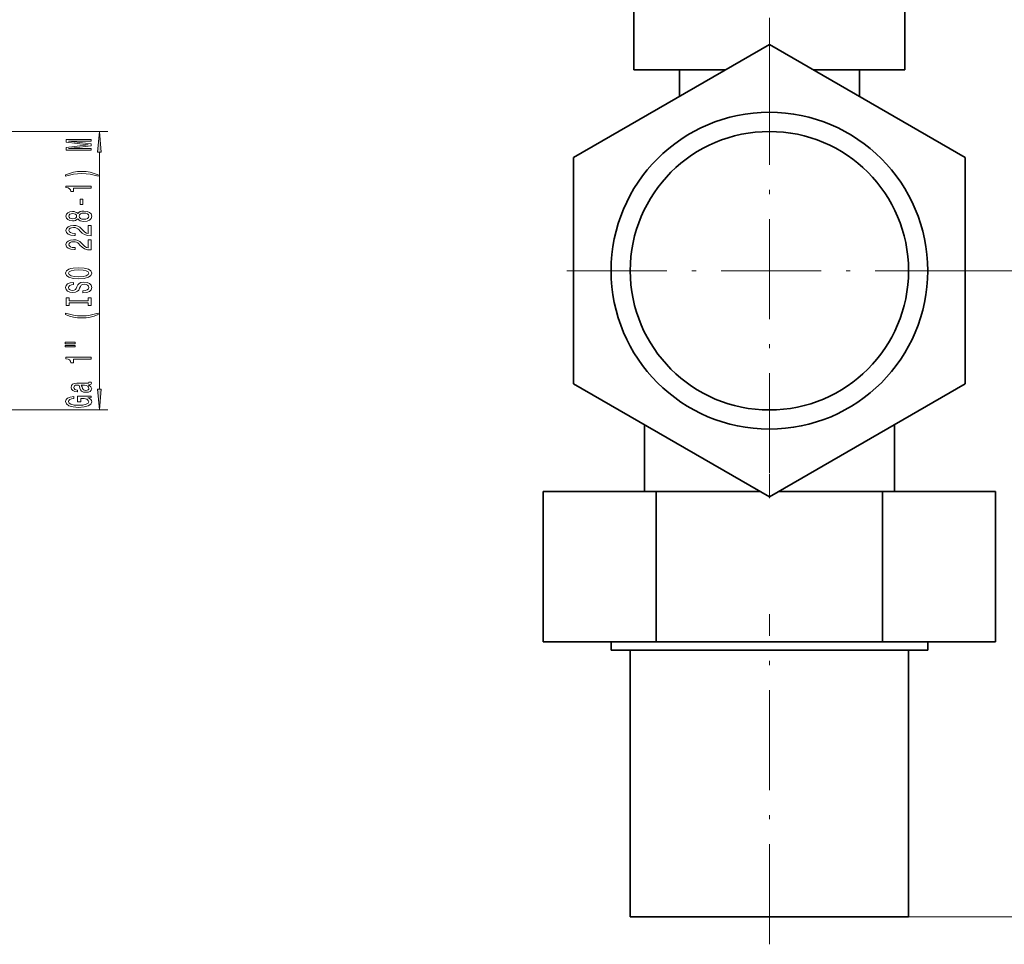
# Model space of a CAD drawing. Extents: x 0 to 420, y 0 to 297.
# Drawn here: x 221 to 339, y 71 to 182 of the extents above; entities that cross this region are included whole.
import ezdxf

# ---------------------------------------------------------------- set-up
doc = ezdxf.new("R2010")
doc.units = 0
doc.linetypes.add('DASHDOT', pattern=[18.5, 12, -3, 0.5, -3])

msp = doc.modelspace()

# ---------------------------------------------------------------- linework, layer by layer
at = {"color": 7, "linetype": 'DASHDOT', "lineweight": 13}
for p, q in [((310.72, 170.45), (310.72, 201.05)), ((310.72, 176.8), (310.72, 127.4)), ((335.42, 152.1), (286.02, 152.1)), ((310.72, 71.3), (310.72, 110.9))]:
    msp.add_line(p, q, dxfattribs=at)
at = {"color": 7, "lineweight": 35}
for p, q in [((294.47, 176.2), (294.47, 198.5)), ((326.97, 176.2), (326.97, 198.5)), ((310.72, 179.24), (287.22, 165.67)), ((334.22, 165.67), (310.72, 179.24)), ((305.46, 176.2), (294.47, 176.2)), ((299.92, 173), (299.92, 176.2)), ((326.97, 176.2), (315.97, 176.2)), ((321.52, 173), (321.52, 176.2)), ((287.22, 165.67), (287.22, 138.54)), ((334.22, 138.54), (334.22, 165.67)), ((287.22, 138.54), (310.72, 124.97)), ((310.72, 124.97), (334.22, 138.54)), ((295.72, 125.6), (295.72, 133.63)), ((325.72, 125.6), (325.72, 133.63)), ((283.58, 125.6), (297.15, 125.6)), ((283.58, 107.6), (283.58, 125.6)), ((297.15, 125.6), (309.61, 125.6)), ((297.15, 107.6), (297.15, 125.6)), ((311.82, 125.6), (324.28, 125.6)), ((324.28, 125.6), (337.85, 125.6)), ((324.28, 107.6), (324.28, 125.6)), ((337.85, 125.6), (337.85, 107.6)), ((297.15, 107.6), (283.58, 107.6)), ((291.72, 106.6), (291.72, 107.6)), ((324.28, 107.6), (297.15, 107.6)), ((337.85, 107.6), (324.28, 107.6)), ((329.72, 106.6), (329.72, 107.6)), ((310.72, 106.6), (291.72, 106.6)), ((294.02, 74.6), (294.02, 106.6)), ((329.72, 106.6), (310.72, 106.6)), ((327.42, 74.6), (327.42, 106.6)), ((310.72, 74.6), (294.02, 74.6)), ((327.42, 74.6), (310.72, 74.6))]:
    msp.add_line(p, q, dxfattribs=at)
at = {"color": 7, "lineweight": 13}
for p, q in [((213.26, 168.8), (231.33, 168.8)), ((230.33, 137.89), (230.33, 166.31)), ((335.42, 152.1), (357.21, 152.1)), ((213.26, 135.4), (231.33, 135.4)), ((327.42, 74.6), (372.04, 74.6)), ((327.42, 74.6), (357.21, 74.6))]:
    msp.add_line(p, q, dxfattribs=at)
at = {"color": 7, "linetype": 'DASHDOT', "lineweight": 13, "ltscale": 0.240745}
msp.add_line((310.72, 124.8), (310.72, 134.43), dxfattribs=at)
at = {"color": 7, "lineweight": 13}
for points in [[(229.33, 166.55), (229.33, 166.75), (226.61, 166.75), (229.33, 167.09), (229.33, 167.31), (226.61, 167.65), (229.33, 167.65), (229.33, 167.85), (226.33, 167.85), (226.33, 167.53), (228.98, 167.2), (226.33, 166.87), (226.33, 166.55)], [(230.55, 166.31), (230.33, 168.8), (230.11, 166.31)], [(230.17, 163.59), (229.69, 163.78), (229.22, 163.91), (228.73, 163.99), (228.21, 164.01), (227.7, 163.99), (227.21, 163.91), (226.73, 163.78), (226.26, 163.59), (226.26, 163.43), (226.72, 163.57), (227.2, 163.68), (227.7, 163.74), (228.21, 163.76), (228.72, 163.74), (229.23, 163.68), (229.71, 163.57), (230.17, 163.43)], [(229.33, 162.02), (229.33, 162.26), (226.31, 162.26), (226.31, 162.08), (226.57, 162.03), (226.75, 161.94), (226.86, 161.8), (226.89, 161.6), (227.2, 161.6), (227.2, 162.02)], [(228.34, 160.04), (228.34, 160.67), (228, 160.67), (228, 160.04)], [(227.72, 158.32), (227.84, 158.19), (228.01, 158.1), (228.22, 158.04), (228.47, 158.02), (228.86, 158.06), (229.15, 158.18), (229.35, 158.38), (229.42, 158.64), (229.35, 158.91), (229.15, 159.1), (228.86, 159.22), (228.47, 159.26), (228.22, 159.24), (228.01, 159.19), (227.84, 159.09), (227.72, 158.96), (227.61, 159.07), (227.47, 159.14), (227.3, 159.19), (227.08, 159.2), (226.78, 159.16), (226.53, 159.05), (226.37, 158.87), (226.31, 158.64), (226.37, 158.41), (226.53, 158.23), (226.78, 158.12), (227.08, 158.08), (227.3, 158.1), (227.47, 158.14)], [(227.12, 158.33), (226.93, 158.35), (226.78, 158.41), (226.69, 158.51), (226.66, 158.64), (226.69, 158.77), (226.78, 158.87), (226.93, 158.93), (227.12, 158.96), (227.31, 158.93), (227.46, 158.87), (227.56, 158.77), (227.59, 158.64), (227.56, 158.51), (227.46, 158.41), (227.31, 158.35)], [(228.46, 158.27), (228.23, 158.3), (228.06, 158.37), (227.95, 158.49), (227.91, 158.64), (227.95, 158.8), (228.06, 158.91), (228.23, 158.99), (228.46, 159.01), (228.71, 158.99), (228.9, 158.91), (229.02, 158.8), (229.06, 158.64), (229.02, 158.49), (228.9, 158.37), (228.71, 158.3)], [(229.33, 156.3), (229.33, 157.54), (228.96, 157.54), (228.96, 156.56), (228.76, 156.61), (228.59, 156.71), (228.28, 156.99), (228.15, 157.15), (227.97, 157.32), (227.75, 157.44), (227.49, 157.51), (227.21, 157.54), (226.84, 157.49), (226.56, 157.37), (226.38, 157.18), (226.31, 156.94), (226.38, 156.69), (226.59, 156.5), (226.91, 156.38), (227.34, 156.34), (227.4, 156.34), (227.4, 156.58), (227.37, 156.58), (227.07, 156.6), (226.86, 156.67), (226.72, 156.78), (226.67, 156.93), (226.71, 157.08), (226.82, 157.19), (226.99, 157.26), (227.2, 157.29), (227.4, 157.27), (227.57, 157.22), (227.72, 157.14), (227.85, 157.03), (227.98, 156.87), (228.25, 156.62), (228.54, 156.44), (228.88, 156.33), (229.32, 156.3)], [(229.33, 154.59), (229.33, 155.82), (228.96, 155.82), (228.96, 154.85), (228.76, 154.9), (228.59, 154.99), (228.28, 155.28), (228.15, 155.44), (227.97, 155.61), (227.75, 155.73), (227.49, 155.8), (227.21, 155.82), (226.84, 155.78), (226.56, 155.66), (226.38, 155.47), (226.31, 155.23), (226.38, 154.98), (226.59, 154.79), (226.91, 154.67), (227.34, 154.63), (227.4, 154.63), (227.4, 154.87), (227.37, 154.87), (227.07, 154.89), (226.86, 154.96), (226.72, 155.07), (226.67, 155.22), (226.71, 155.37), (226.82, 155.48), (226.99, 155.55), (227.2, 155.58), (227.4, 155.56), (227.57, 155.51), (227.72, 155.43), (227.85, 155.31), (227.98, 155.16), (228.25, 154.91), (228.54, 154.73), (228.88, 154.62), (229.32, 154.59)], [(227.83, 151.13), (228.51, 151.18), (229, 151.31), (229.31, 151.52), (229.41, 151.8), (229.31, 152.07), (229, 152.28), (228.51, 152.41), (227.83, 152.46), (227.16, 152.41), (226.89, 152.36), (226.67, 152.28), (226.36, 152.07), (226.28, 151.94), (226.25, 151.8), (226.36, 151.52), (226.66, 151.31), (227.16, 151.18)], [(227.83, 151.38), (227.31, 151.41), (226.92, 151.49), (226.69, 151.63), (226.61, 151.8), (226.69, 151.97), (226.93, 152.1), (227.31, 152.18), (227.83, 152.22), (228.36, 152.18), (228.74, 152.1), (228.97, 151.97), (229.05, 151.8), (228.97, 151.63), (228.74, 151.49), (228.36, 151.41)], [(228.34, 149.68), (228.34, 149.44), (228.8, 149.49), (229.14, 149.62), (229.34, 149.82), (229.41, 150.09), (229.35, 150.36), (229.15, 150.56), (228.86, 150.69), (228.46, 150.73), (228.11, 150.69), (227.88, 150.58), (227.73, 150.41), (227.62, 150.17), (227.53, 149.97), (227.44, 149.84), (227.3, 149.76), (227.08, 149.74), (226.89, 149.76), (226.74, 149.83), (226.64, 149.93), (226.61, 150.08), (226.65, 150.22), (226.77, 150.34), (226.96, 150.41), (227.23, 150.45), (227.23, 150.68), (227.22, 150.68), (226.81, 150.64), (226.51, 150.52), (226.32, 150.33), (226.25, 150.07), (226.32, 149.83), (226.5, 149.65), (226.78, 149.54), (227.14, 149.49), (227.47, 149.53), (227.69, 149.63), (227.84, 149.78), (227.95, 150), (228.05, 150.21), (228.14, 150.36), (228.28, 150.46), (228.51, 150.49), (228.74, 150.46), (228.91, 150.38), (229.02, 150.26), (229.05, 150.1), (229, 149.93), (228.87, 149.79), (228.64, 149.71)], [(228.97, 148.26), (228.97, 147.92), (229.33, 147.92), (229.33, 148.83), (228.97, 148.83), (228.97, 148.49), (226.7, 148.49), (226.7, 148.83), (226.33, 148.83), (226.33, 147.92), (226.7, 147.92), (226.7, 148.26)], [(230.17, 146.85), (230.17, 147.02), (229.71, 146.87), (229.23, 146.76), (228.72, 146.7), (228.21, 146.68), (227.7, 146.7), (227.2, 146.76), (226.72, 146.87), (226.26, 147.02), (226.26, 146.85), (226.73, 146.66), (227.21, 146.53), (227.7, 146.45), (228.21, 146.43), (228.73, 146.45), (229.22, 146.53), (229.69, 146.66)], [(226.22, 143.34), (227.4, 143.34), (227.4, 143.52), (226.22, 143.52)], [(226.22, 142.97), (227.4, 142.97), (227.4, 143.14), (226.22, 143.14)], [(229.33, 141.48), (229.33, 141.72), (226.31, 141.72), (226.31, 141.54), (226.57, 141.5), (226.75, 141.4), (226.86, 141.26), (226.89, 141.06), (227.2, 141.06), (227.2, 141.48)], [(229.03, 138.4), (229.04, 138.4), (229.19, 138.41), (229.29, 138.45), (229.38, 138.61), (229.34, 138.74), (229.05, 138.74), (229.06, 138.68), (229, 138.61), (228.83, 138.6), (227.63, 138.6), (227.32, 138.57), (227.11, 138.48), (226.98, 138.32), (226.93, 138.1), (226.98, 137.88), (227.13, 137.72), (227.36, 137.62), (227.66, 137.58), (227.69, 137.58), (227.69, 137.79), (227.5, 137.81), (227.37, 137.86), (227.3, 137.96), (227.27, 138.09), (227.29, 138.22), (227.35, 138.31), (227.46, 138.36), (227.62, 138.38), (227.8, 138.37), (227.89, 138.33), (227.94, 138.22), (227.97, 138.03), (228.05, 137.81), (228.19, 137.65), (228.4, 137.55), (228.72, 137.53), (229.01, 137.55), (229.22, 137.63), (229.35, 137.76), (229.4, 137.94), (229.31, 138.18)], [(228.52, 138.37), (228.74, 138.34), (228.92, 138.26), (229.03, 138.13), (229.07, 137.98), (229.05, 137.88), (228.98, 137.81), (228.86, 137.77), (228.69, 137.75), (228.54, 137.76), (228.43, 137.81), (228.31, 137.97), (228.26, 138.18), (228.15, 138.37)], [(230.11, 137.89), (230.33, 135.4), (230.55, 137.89)], [(228.93, 136.87), (229.33, 136.91), (229.33, 137.04), (227.71, 137.04), (227.71, 136.39), (228.08, 136.39), (228.08, 136.79), (228.1, 136.79), (228.5, 136.76), (228.8, 136.68), (228.98, 136.55), (229.04, 136.39), (228.96, 136.22), (228.73, 136.08), (228.35, 135.99), (227.82, 135.96), (227.3, 135.99), (226.91, 136.08), (226.68, 136.22), (226.6, 136.41), (226.64, 136.54), (226.76, 136.64), (226.96, 136.72), (227.24, 136.76), (227.24, 137.02), (226.82, 136.95), (226.51, 136.83), (226.32, 136.65), (226.25, 136.42), (226.36, 136.13), (226.67, 135.9), (227.17, 135.76), (227.83, 135.71), (228.5, 135.76), (228.99, 135.9), (229.31, 136.11), (229.41, 136.38), (229.38, 136.52), (229.29, 136.66), (229.14, 136.77)]]:
    msp.add_lwpolyline(points, close=True, dxfattribs=at)
at = {"color": 7, "lineweight": 35}
for radius in [19, 16.7]:
    msp.add_circle((310.72, 152.1), radius, dxfattribs=at)
at = {"color": 7, "lineweight": 13}
for points in [[(230.55, 166.31), (230.33, 168.8), (230.55, 166.31), (230.11, 166.31)], [(230.11, 137.89), (230.33, 135.4), (230.11, 137.89), (230.55, 137.89)]]:
    msp.add_solid(points, dxfattribs=at)

doc.saveas('drawing.dxf')
